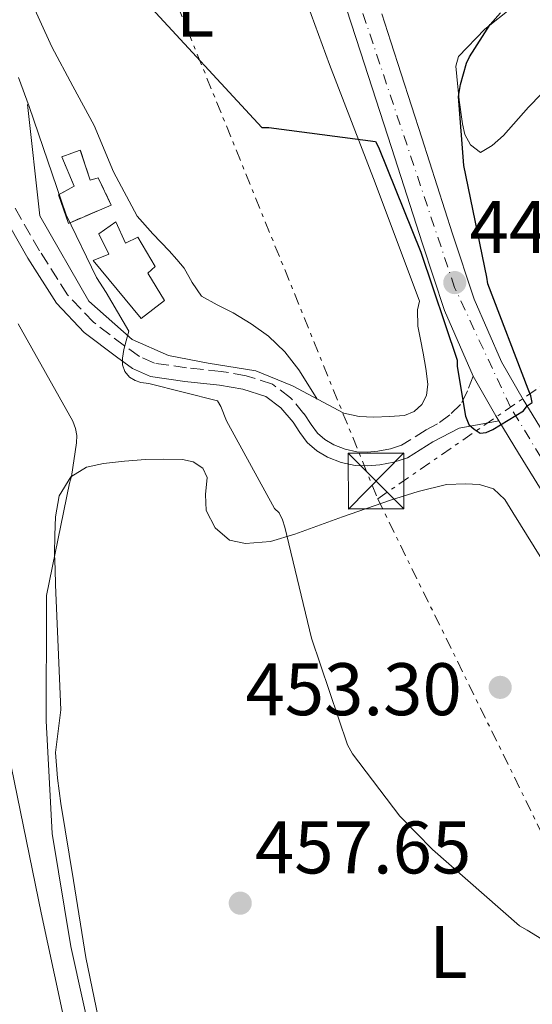
# Model space of a CAD drawing. Units: metres. Extents: x 580240 to 583682, y 4721957 to 4724310.
# Drawn here: x 580427 to 580497, y 4723161 to 4723293 of the extents above; entities that cross this region are included whole.
import ezdxf
from ezdxf.enums import TextEntityAlignment as Align

# ---------------------------------------------------------------- set-up
doc = ezdxf.new("R2010")
doc.units = ezdxf.units.M
doc.header["$MEASUREMENT"] = 0
for name, pattern in [('DGN Style 3', [2.435890702152634, 1.739921930109024, -0.6959687720436097]), ('DGN Style 4', [2.7856150101045474, 1.391937544087219, -0.6959687720436097, 0.001739921930109024, -0.6959687720436097]), ('DGN Style 7', [3.4798438602180486, 1.565929737098122, -0.6959687720436097, 0.5219765790327072, -0.6959687720436097])]:
    doc.linetypes.add(name, pattern=pattern)
for name, color, linetype, lineweight in [('Camino', 7, 'DGN Style 3', 0), ('Caseta-cabaña', 1, 'Continuous', 0), ('construcción   en ruinas', 1, 'Continuous', 0), ('contrucción  en ruinas', 1, 'DGN Style 3', 13), ('Cota de punto acotado terreno', 7, 'Continuous', 0), ('Curva de nivel directora', 30, 'Continuous', 30), ('Curva de nivel intermedia', 30, 'Continuous', 0), ('Eje pista pavimentada', 7, 'DGN Style 4', 0), ('Etiqueta de uso rústico', 92, 'Continuous', 0), ('Línea  de muro-pared o tapia', 1, 'Continuous', 13), ('Línea de asfalto', 7, 'Continuous', 13), ('Línea de cambio de uso (parcela vista)', 92, 'Continuous', 0), ('Línea eléctrica', 6, 'DGN Style 7', 0), ('Margen derecho', 7, 'Continuous', 0), ('pavimentado', 23, 'Continuous', 0), ('Pie de talud', 30, 'DGN Style 7', 0), ('Punto acotado terreno (símbolo)', 7, 'Continuous', 0), ('Torre eléctrica', 7, 'Continuous', 0)]:
    doc.layers.add(name, color=color, linetype=linetype, lineweight=lineweight)
doc.styles.add('Style-Arial', font='arial.ttf')

# ---------------------------------------------------------------- blocks, each defined once
blk = doc.blocks.new('5PATER')
at = {"layer": 'Punto acotado terreno (símbolo)', "linetype": 'Continuous', "lineweight": 0}
h = blk.add_hatch(color=51, dxfattribs=at)
edge = h.paths.add_edge_path()
edge.add_ellipse((0, 0), major_axis=(-0.1095731443231308, -0.1110710700762829), ratio=0.9994222409660317, start_angle=0, end_angle=360)
blk = doc.blocks.new('5TME')
at = {"layer": 'Pie de talud', "color": 7, "linetype": 'Continuous', "lineweight": 0}
for p, q in [((-0.375, 0.375), (0.375, -0.375)), ((0.3723, 0.3776), (-0.3716, -0.3784))]:
    blk.add_line(p, q, dxfattribs=at)
at = {"layer": 'Pie de talud', "color": 7, "linetype": 'Continuous', "lineweight": 0, "flags": 128}
blk.add_lwpolyline([(-0.375, -0.375), (0.375, -0.375), (0.375, 0.375), (-0.375, 0.375), (-0.3716, -0.3784)], dxfattribs=at)

msp = doc.modelspace()

# ---------------------------------------------------------------- linework, layer by layer
at = {"layer": 'Camino', "color": 7, "linetype": 'DGN Style 3', "lineweight": 0}
msp.add_polyline3d([(580488.5799999981, 4723245.4, 450.4400000000023), (580487.8400000005, 4723243.42, 450.3600000000007), (580486.9100000006, 4723241.590000002, 450.2799999999988), (580485.4499999988, 4723240.210000004, 450.2500000000001), (580483.7999999992, 4723238.970000002, 450.2400000000054), (580482.2699999983, 4723238.180000001, 450.3000000000029), (580478.9600000001, 4723236.110000002, 450.8600000000006), (580477.449999999, 4723235.630000004, 451.1999999999971), (580475.7699999983, 4723235.300000002, 451.5000000000001), (580474.3400000001, 4723235.180000001, 451.6300000000046), (580472.9299999997, 4723235.240000002, 451.6900000000024), (580471.3500000016, 4723235.560000001, 451.7200000000013), (580469.8000000003, 4723236.16, 451.75), (580468.6, 4723236.859999999, 451.7799999999989), (580467.6200000009, 4723237.720000001, 451.820000000007), (580466.7800000005, 4723238.890000002, 451.9199999999984), (580465.7999999993, 4723240.34, 452.0700000000072), (580463.9699999987, 4723242.51, 452.300000000003), (580461.5399999992, 4723244.340000001, 452.5200000000041), (580458.010000002, 4723245.470000002, 452.7299999999959), (580454.6599999992, 4723246.050000001, 452.9100000000034), (580449.980000001, 4723246.520000001, 453.3399999999965), (580445.6499999969, 4723247.160000003, 453.9900000000052), (580443.6199999996, 4723248.060000001, 454.6699999999983), (580441.609999998, 4723249.480000001, 455.3999999999943), (580437.4299999982, 4723252.66, 456.4499999999972), (580433.9200000011, 4723256.370000001, 457.070000000007), (580430.1700000005, 4723262.260000001, 457.2899999999937), (580426.6499999979, 4723268.4, 457.3899999999994)], dxfattribs=at)
at = {"layer": 'Caseta-cabaña', "color": 1, "linetype": 'Continuous', "lineweight": 0}
msp.add_polyline3d([(580440.4500000002, 4723266.17, 455.7200000000012), (580441.7300000004, 4723263.289999999, 455.5299999999989), (580443.4000000004, 4723264.119999999, 455.5299999999989), (580445.7599999999, 4723260.15, 455.2700000000041), (580444.7400000002, 4723259.25, 455.3999999999942), (580446.9800000004, 4723255.609999999, 455.5299999999989), (580443.8399999999, 4723253.17, 455.3999999999942), (580437.3799999999, 4723260.980000001, 455.3999999999942), (580439.4900000002, 4723261.810000001, 455.3999999999942), (580438.1500000004, 4723264.57, 455.3999999999942)], close=True, dxfattribs=at)
msp.add_polyline3d([(580440.4500000002, 4723266.17, 455.7200000000012), (580438.1500000004, 4723264.57, 455.3999999999942), (580439.4900000002, 4723261.810000001, 455.3999999999942), (580437.3799999999, 4723260.980000001, 455.3999999999942), (580443.8399999999, 4723253.17, 455.3999999999942), (580446.9800000004, 4723255.609999999, 455.5299999999989), (580444.7400000002, 4723259.25, 455.3999999999942), (580445.7599999999, 4723260.15, 455.2700000000041), (580443.4000000004, 4723264.119999999, 455.5299999999989), (580441.7300000004, 4723263.289999999, 455.5299999999989), (580440.4500000002, 4723266.17, 455.7200000000012)], dxfattribs=at)
at = {"layer": 'construcción   en ruinas', "color": 1, "linetype": 'Continuous', "lineweight": 0}
msp.add_polyline3d([(580435.6500000004, 4723275.83, 454.1199999999953), (580437, 4723271.800000001, 454.3800000000047), (580438.0800000001, 4723272.119999999, 454.3800000000047), (580439.8099999996, 4723268.41, 454.6300000000047), (580434.0499999998, 4723265.970000001, 455.5299999999989), (580432.7100000001, 4723269.810000001, 454.9499999999971), (580434.8200000003, 4723270.970000001, 454.570000000007), (580433.1600000003, 4723274.930000001, 454.1199999999953)], close=True, dxfattribs=at)
at = {"layer": 'contrucción  en ruinas', "color": 1, "linetype": 'DGN Style 3', "lineweight": 13}
msp.add_polyline3d([(580435.6500000004, 4723275.83, 454.1199999999953), (580433.1600000003, 4723274.930000001, 454.1199999999953), (580434.8200000003, 4723270.970000001, 454.570000000007), (580432.7100000001, 4723269.810000001, 454.9499999999971), (580434.0499999998, 4723265.970000001, 455.5299999999989), (580439.8099999996, 4723268.41, 454.6300000000047), (580438.0800000001, 4723272.119999999, 454.3800000000047), (580437, 4723271.800000001, 454.3800000000047), (580435.6500000004, 4723275.83, 454.1199999999953)], dxfattribs=at)
at = {"layer": 'Curva de nivel directora', "color": 30, "linetype": 'Continuous', "lineweight": 30, "elevation": 450, "flags": 128}
msp.add_lwpolyline([(580444.1899999996, 4723296.140000002), (580460.1199999999, 4723278.860000002), (580461.0499999997, 4723278.860000002), (580475.4500000008, 4723277.01), (580475.8399999997, 4723276.240000002), (580481.5599999996, 4723262.090000001), (580486.4300000002, 4723247.560000001), (580486.459999999, 4723246.699999999), (580487.579999999, 4723240.010000002), (580488.0300000004, 4723238.920000001), (580488.73, 4723238.25), (580489.5300000003, 4723237.74), (580490.3300000004, 4723237.800000001), (580491.2600000004, 4723238.220000001), (580495.3899999986, 4723240.750000001), (580495.8699999992, 4723241.420000002), (580496.5399999998, 4723241.869999999), (580496.3799999988, 4723242.760000001), (580495.9899999999, 4723243.660000001), (580490.5599999984, 4723257.840000002), (580490.4299999988, 4723258.730000001), (580487.3199999996, 4723273.77), (580486.62, 4723283.050000002), (580486.8799999993, 4723284.65), (580487.7099999986, 4723287.529999999), (580488.1199999999, 4723288.4), (580490.9099999993, 4723292.720000002), (580492.2799999996, 4723294.29)], dxfattribs=at)
at = {"layer": 'Curva de nivel intermedia', "color": 30, "linetype": 'Continuous', "lineweight": 0, "flags": 128}
for points, elevation in [([(580427.3400000008, 4723285.609999999), (580428.7700000014, 4723281.689999999), (580433.7500000013, 4723267.119999999), (580437.8300000007, 4723258.699999999), (580439.1400000004, 4723256.679999999), (580442.1900000013, 4723251.480000001), (580441.9500000001, 4723250.65), (580441.5000000007, 4723248.99), (580441.3399999997, 4723247.84), (580441.3300000008, 4723247.029999999), (580441.3300000008, 4723246.949999999), (580441.6700000005, 4723246.04), (580442.2699999996, 4723245.289999999), (580443.0300000019, 4723244.84), (580443.8200000008, 4723244.550000001), (580444.9000000004, 4723244.42), (580454.1500000019, 4723242.07), (580454.5800000009, 4723241.300000001), (580455.3400000009, 4723239.399999999), (580461.8400000008, 4723227.600000001), (580462.440000002, 4723227), (580462.8900000014, 4723226.050000001), (580463.1999999998, 4723225.069999999), (580466.7900000017, 4723210.130000002), (580471.650000001, 4723195.789999999), (580472.3500000006, 4723194.57), (580478.7099999997, 4723186.179999999), (580483.1100000008, 4723181.680000001), (580494.8600000012, 4723171.439999999), (580495.8899999993, 4723170.84), (580508.9000000003, 4723162.869999998)], 455), ([(580427.2699999993, 4723252.439999999), (580434.6699999999, 4723239.350000001), (580435.030000002, 4723238.349999999), (580435.1799999997, 4723237.409999999), (580435.1600000017, 4723236.439999999), (580434.4500000009, 4723231.890000001), (580434.1900000017, 4723231.02), (580431.0900000014, 4723215.9), (580431.0900000014, 4723214.439999999), (580431.0700000012, 4723199.019999998), (580431.8800000005, 4723183.84), (580434.3600000015, 4723168.640000001), (580437.7000000009, 4723153.640000001)], 460.0000000000001)]:
    msp.add_lwpolyline(points, dxfattribs=dict(at, elevation=elevation))
at = {"layer": 'Eje pista pavimentada', "color": 7, "linetype": 'DGN Style 4', "lineweight": 0}
msp.add_polyline3d([(580519.170000001, 4723193.730000002, 452.7499999999999), (580513.980000001, 4723208.590000002, 452.2700000000041), (580508.27, 4723217.270000001, 451.7899999999935), (580493.6299999995, 4723241.210000002, 450.529999999999), (580486.1000000016, 4723257.340000001, 448.9199999999984), (580470.5899999993, 4723303.630000001, 445.9600000000063), (580454.980000001, 4723351.33, 444.2100000000066), (580443.4699999976, 4723384.510000002, 443.1199999999953), (580434.2899999977, 4723406.61, 442.7899999999936), (580417.9599999997, 4723437.76, 441.550000000003), (580402.9499999983, 4723465.940000001, 440.8999999999942), (580374.3299999969, 4723510.040000001, 439.7100000000063), (580361.5700000006, 4723528.37, 439.0000000000001), (580349.5399999986, 4723547.109999999, 438.6000000000058), (580328.2499999985, 4723586.08, 438.1199999999955), (580320.440000001, 4723604.820000002, 437.5), (580304.3399999988, 4723633.930000001, 436.7700000000043), (580294.6600000004, 4723647.34, 436.4499999999971), (580271.2499999992, 4723683.109999999, 435.6600000000035), (580260.7100000003, 4723697.01, 435.2799999999988), (580250.8099999984, 4723711.480000001, 435.1499999999942), (580246.2699999987, 4723720.210000001, 435.1499999999942)], dxfattribs=at)
at = {"layer": 'Línea  de muro-pared o tapia', "color": 1, "linetype": 'Continuous', "lineweight": 13}
msp.add_polyline3d([(580471.1699999999, 4723240.439999999, 452.5899999999965), (580464.2599999999, 4723244.09, 453.5500000000029), (580459.3300000001, 4723246.130000001, 454.0599999999977), (580452.8700000001, 4723247.16, 454.6999999999971), (580447.5599999996, 4723248.180000001, 455.4700000000012), (580442.6299999999, 4723250.359999999, 456.1100000000006), (580436.7999999998, 4723255.480000001, 457), (580430.2100000001, 4723267, 457), (580428.5499999998, 4723281.970000001, 457)], dxfattribs=at)
at = {"layer": 'Línea de asfalto', "color": 7, "linetype": 'Continuous', "lineweight": 13, "extrusion": (0.1289440228487658, 0.09415912400385398, 0.987171463494769), "elevation": 520031.8435562168, "flags": 128}
msp.add_lwpolyline([(3472140.601028658, -3212439.584916886), (3472141.397883273, -3212439.647548525), (3472147.501066918, -3212440.336496546)], dxfattribs=at)
at = {"layer": 'Línea de asfalto', "color": 7, "linetype": 'Continuous', "lineweight": 13}
for points in [[(580488.5799999981, 4723245.4, 450.4400000000023), (580484.729999999, 4723254.24, 449.4100000000037), (580481.7499999995, 4723263.210000004, 448.3300000000018), (580477.5899999999, 4723276.160000001, 447.4900000000054), (580473.4300000002, 4723289.08, 446.7299999999959), (580468.3999999989, 4723304.560000001, 445.8800000000048), (580463.3299999972, 4723320.02, 445.1300000000047), (580457.5199999979, 4723337.220000002, 444.5899999999965), (580451.6299999983, 4723354.41, 444.1100000000007), (580447.6599999986, 4723365.930000001, 443.6100000000006), (580443.6499999987, 4723377.41, 443.2100000000063), (580440.3500000017, 4723386.42, 443.0800000000018), (580436.8700000016, 4723395.350000001, 442.9600000000065), (580432.7499999999, 4723405.100000001, 442.800000000003), (580428.2300000003, 4723414.640000002, 442.6399999999995), (580422.0900000003, 4723426.540000002, 442.0700000000069), (580415.6999999977, 4723438.359999999, 441.479999999996), (580408.4600000002, 4723451.510000001, 441.1999999999972), (580400.9499999977, 4723464.430000001, 440.9100000000035), (580395.3399999997, 4723473.230000001, 440.6799999999931), (580389.5899999986, 4723482.11, 440.4600000000063), (580382.0799999983, 4723494.460000002, 440.1399999999995), (580374.6000000017, 4723506.61, 439.8200000000071), (580373.3299999976, 4723508.430000001, 439.7400000000052)], [(580515.7100000009, 4723208.940000001, 452.2799999999987), (580513.3199999993, 4723213.5, 452.0800000000018), (580509.3799999986, 4723219.49, 451.7200000000013), (580503.8799999979, 4723228.380000002, 451.1900000000023), (580498.3700000005, 4723237.28, 450.6399999999995), (580495.3199999994, 4723242.26, 450.550000000003), (580492.4200000003, 4723247.330000003, 450.4400000000023), (580488.739999999, 4723255.78, 449.4100000000037), (580485.8299999988, 4723264.550000002, 448.3300000000018), (580481.6800000003, 4723277.470000001, 447.4900000000054), (580477.5100000016, 4723290.400000001, 446.7299999999959), (580476.289999999, 4723294.180000001, 446.520000000004)], [(580517.129999998, 4723193.250000001, 452.7499999999999), (580514.8500000003, 4723199.490000002, 452.5599999999976), (580512.6799999999, 4723205.470000001, 452.3600000000006), (580509.62, 4723211.32, 452.0800000000018), (580505.7699999989, 4723217.180000002, 451.7200000000013), (580500.23, 4723226.130000001, 451.1900000000023), (580494.7199999981, 4723235.029999999, 450.6399999999995), (580492.0499999992, 4723239.390000002, 450.5599999999977)]]:
    msp.add_polyline3d(points, dxfattribs=at)
at = {"layer": 'Línea de cambio de uso (parcela vista)', "color": 92, "linetype": 'Continuous', "lineweight": 0}
for points in [[(580467.5800000001, 4723242.33, 451.820000000007), (580466.3099999996, 4723244.34, 451.8800000000047), (580465.0899999999, 4723246.26, 451.9499999999971), (580463.2400000002, 4723248.689999999, 451.9400000000023), (580461, 4723250.810000001, 451.8800000000047), (580458.6699999999, 4723252.460000001, 451.8699999999953), (580456.2599999999, 4723253.939999999, 451.8800000000047), (580454.0800000001, 4723254.99, 452.0099999999948), (580451.9699999997, 4723256.180000001, 452.1399999999995), (580450.75, 4723258.01, 452.1399999999995), (580449.6699999999, 4723259.960000001, 452.1399999999995), (580448.6500000004, 4723261.109999999, 452.1600000000035), (580447.6200000001, 4723262.26, 452.1999999999971), (580445.4400000004, 4723264.560000001, 452.4100000000035), (580443.3300000001, 4723266.930000001, 452.5899999999965), (580440.1399999997, 4723272.890000001, 452.5599999999977), (580437.5099999999, 4723279.16, 452.3899999999995), (580434.6299999999, 4723284.42, 452.1600000000035), (580431.8099999996, 4723289.720000001, 451.9499999999971), (580428.8300000001, 4723296.390000001, 451.820000000007), (580426.0499999998, 4723303.16, 451.820000000007)], [(580465.79, 4723296.82, 449.6499999999942), (580469.25, 4723287.350000001, 450.3500000000058), (580475.3700000001, 4723271.430000001, 450.9400000000023), (580481.3499999996, 4723255.480000001, 451.3699999999953), (580481.0899999999, 4723254.33, 451.3699999999953), (580481.1600000003, 4723252.15, 451.179999999993), (580481.5, 4723250.33, 451.1199999999953), (580481.8600000005, 4723248.5, 451.1100000000006), (580482.2000000002, 4723246.42, 451.1499999999942), (580482.5, 4723244.34, 451.2400000000052), (580482.3099999996, 4723242.810000001, 451.3699999999953), (580481.6600000003, 4723241.59, 451.3999999999942), (580480.6399999997, 4723240.630000001, 451.429999999993), (580479.3600000005, 4723240.119999999, 451.5599999999977), (580477.3099999996, 4723239.99, 451.6900000000023), (580475.2199999997, 4723239.880000001, 451.5599999999977), (580473.2199999997, 4723239.99, 451.75), (580471.1699999999, 4723240.439999999, 452.5899999999965)], [(580493.8899999997, 4723295.09, 450.4700000000012), (580490.1600000003, 4723292.119999999, 450.5), (580486.5999999996, 4723288.439999999, 450.6000000000058), (580486.2400000002, 4723287.109999999, 450.6699999999983), (580486.4000000004, 4723285.75, 450.7299999999959), (580486.6900000004, 4723282.550000001, 450.7299999999959), (580487.1699999999, 4723279.350000001, 450.7299999999959), (580487.4900000002, 4723277.91, 450.7299999999959), (580488.2599999999, 4723276.529999999, 450.7299999999959), (580489.5999999996, 4723275.51, 450.7299999999959), (580491.1399999997, 4723276.439999999, 450.75), (580492.6799999997, 4723277.810000001, 450.7899999999936), (580496.0700000003, 4723281.59, 450.8899999999995), (580499.4600000001, 4723285.109999999, 450.9900000000052), (580506.0300000003, 4723289.949999999, 450.9600000000065), (580512.8399999999, 4723294.449999999, 450.7899999999936)], [(580438.6600000003, 4723156.279999999, 459.75), (580436.4199999999, 4723167.16, 459.3099999999977), (580434.7199999997, 4723177.529999999, 459.179999999993), (580433.0300000003, 4723187.890000001, 459.0500000000029), (580432.5700000003, 4723191.310000001, 459.0899999999965), (580432.3200000003, 4723194.74, 459.179999999993), (580432.6699999999, 4723197.619999999, 459.179999999993), (580433.0300000003, 4723200.5, 459.179999999993), (580432.6699999999, 4723208.91, 459.7200000000012), (580432.3200000003, 4723217.33, 460.1999999999971), (580432.2599999999, 4723219.41, 460.1999999999971), (580432.1900000004, 4723221.49, 460.1999999999971), (580432.2100000001, 4723223.99, 460.1999999999971), (580432.3200000003, 4723226.49, 460.1999999999971), (580432.79, 4723229.310000001, 459.9199999999983), (580434.3700000001, 4723231.859999999, 459.5), (580436.4900000002, 4723233.17, 459.2700000000041), (580438.79, 4723233.65, 459.0500000000029), (580441.5999999996, 4723233.960000001, 458.6399999999995), (580444.4199999999, 4723234.17, 458.2799999999989), (580446.9100000003, 4723234.230000001, 458.1600000000035), (580449.4100000003, 4723234.17, 458.0899999999965), (580450.8600000005, 4723233.859999999, 458.0599999999977), (580452.1600000003, 4723233.01, 458.0299999999989), (580452.7699999996, 4723231.75, 458.0299999999989), (580452.5099999999, 4723229.49, 458.0500000000029), (580452.6100000005, 4723227.32, 457.8300000000018), (580453.8499999996, 4723224.980000001, 457.2400000000052), (580455.75, 4723223.350000001, 456.6199999999953), (580457.9400000004, 4723222.880000001, 456.0899999999965)], [(580457.9400000004, 4723222.880000001, 456.0899999999965), (580461.29, 4723223.17, 455.2899999999936), (580464.5800000001, 4723224.119999999, 454.5099999999948), (580470.9900000002, 4723226.449999999, 453.6300000000047), (580477.4400000004, 4723228.730000001, 453.4199999999983), (580481.1799999997, 4723229.880000001, 453.2899999999936), (580484.9900000002, 4723230.84, 453.2299999999959), (580487.5499999998, 4723230.9, 453.2299999999959), (580489.4600000001, 4723230.84, 453.2299999999959), (580491.3300000001, 4723230.26, 453.2299999999959), (580492.8600000005, 4723228.800000001, 453.3099999999977), (580493.9500000002, 4723227.060000001, 453.4199999999983), (580501.5300000003, 4723214.84, 453.2799999999989), (580508.4800000004, 4723202.289999999, 453.1600000000035), (580513.5800000001, 4723191.390000001, 453.4499999999971), (580518.0199999996, 4723180.210000001, 453.929999999993), (580519.6900000004, 4723174.980000001, 454.2200000000012), (580521.0300000003, 4723169.65, 454.570000000007), (580522.75, 4723161.199999999, 455.1900000000023), (580523.5899999999, 4723152.689999999, 455.8500000000058)], [(580425.9900000002, 4723194.680000001, 462.0599999999977), (580430.4000000004, 4723173.15, 461.3099999999977), (580435.0099999999, 4723151.67, 461.7400000000052), (580437.2800000003, 4723142.99, 462.2899999999936), (580439.2999999998, 4723134.26, 463.0800000000018), (580439.5700000003, 4723127.619999999, 463.7899999999936), (580439.1699999999, 4723120.949999999, 464.5500000000029), (580438.8499999996, 4723114.41, 465.3699999999953), (580438.1399999997, 4723107.890000001, 466.2200000000012), (580436.7000000002, 4723102.930000001, 466.9799999999959), (580434.4299999997, 4723098.230000001, 467.75), (580430.4199999999, 4723091.279999999, 468.6600000000035)]]:
    msp.add_polyline3d(points, dxfattribs=at)
at = {"layer": 'Línea eléctrica', "color": 6, "linetype": 'DGN Style 7', "lineweight": 0, "extrusion": (0.1306971936469105, 0.08925173399833544, 0.9873967650094426), "elevation": 497870.4253565127, "flags": 128}
msp.add_lwpolyline([(3573372.604431949, -3103322.462723512), (3573275.178982664, -3103327.770296557), (3573161.13745272, -3103302.748880772)], dxfattribs=at)
at = {"layer": 'Línea eléctrica', "color": 6, "linetype": 'DGN Style 7', "lineweight": 0, "extrusion": (-0.0166995495021509, -0.01151608757733387, 0.9997942312162721), "elevation": -63633.6739914938, "flags": 128}
msp.add_lwpolyline([(-3558775.307297195, 3158625.095443291), (-3558775.307297196, 3158674.885081771)], dxfattribs=at)
at = {"layer": 'Línea eléctrica', "color": 6, "linetype": 'DGN Style 7', "lineweight": 0}
msp.add_polyline3d([(580475.7300000007, 4723228.890000001, 453.2200000000012), (580537.6499999975, 4723102.949999999, 456.8899999999995), (580718.8799999983, 4722999.720000001, 428.0299999999989), (580902.6100000001, 4722884.909999999, 413.5899999999965)], dxfattribs=at)
at = {"layer": 'Margen derecho', "color": 7, "linetype": 'Continuous', "lineweight": 0}
msp.add_polyline3d([(580492.0499999992, 4723239.390000002, 450.5599999999977), (580489.3899999994, 4723238.890000002, 450.3600000000007), (580486.7199999985, 4723238.390000001, 450.1499999999942), (580483.1800000002, 4723236.570000002, 450.3000000000029), (580479.7499999991, 4723234.420000001, 450.8600000000006), (580477.9200000007, 4723233.84, 451.1999999999971), (580476.0299999998, 4723233.460000002, 451.5000000000001), (580474.3700000013, 4723233.320000002, 451.6300000000046), (580472.7100000004, 4723233.400000002, 451.6900000000024), (580470.8299999984, 4723233.779999999, 451.7200000000013), (580468.989999999, 4723234.49, 451.75), (580467.5100000014, 4723235.350000001, 451.7799999999989), (580466.2399999974, 4723236.470000001, 451.820000000007), (580465.2600000006, 4723237.83, 451.9199999999984), (580464.3199999996, 4723239.220000003, 452.0700000000072), (580462.6900000002, 4723241.16, 452.300000000003), (580460.6799999987, 4723242.680000001, 452.5200000000041), (580457.5699999994, 4723243.67, 452.7299999999959), (580454.3999999977, 4723244.210000001, 452.9100000000034), (580449.7499999985, 4723244.689999999, 453.3399999999965), (580445.1200000016, 4723245.369999999, 453.9900000000052), (580442.6999999987, 4723246.450000001, 454.6699999999983), (580440.5199999994, 4723247.990000002, 455.3999999999943), (580436.1899999998, 4723251.280000002, 456.4499999999972), (580432.4499999982, 4723255.220000002, 457.070000000007), (580428.5799999969, 4723261.300000002, 457.2899999999937), (580425.0299999996, 4723267.510000001, 457.3899999999994)], dxfattribs=at)
at = {"layer": 'pavimentado', "color": 23, "linetype": 'Continuous', "lineweight": 0}
for points in [[(580500.2300000006, 4723226.13, 451.1900000000023), (580494.7199999986, 4723235.029999998, 450.6399999999995), (580492.0499999998, 4723239.390000002, 450.5599999999977), (580491.6299999995, 4723240.070000002, 450.5500000000029), (580488.5799999986, 4723245.399999999, 450.4400000000023), (580484.7299999995, 4723254.24, 449.4100000000035), (580481.75, 4723263.210000002, 448.3300000000018), (580477.5900000003, 4723276.16, 447.4900000000052), (580473.4300000007, 4723289.079999999, 446.7299999999959), (580468.3999999993, 4723304.560000001, 445.8800000000047)], [(580476.2899999995, 4723294.180000001, 446.5200000000041), (580477.5100000021, 4723290.4, 446.7299999999959), (580481.6800000007, 4723277.470000001, 447.4900000000052), (580485.8299999993, 4723264.550000001, 448.3300000000018), (580488.7399999994, 4723255.78, 449.4100000000035), (580492.4200000009, 4723247.330000001, 450.4400000000023), (580495.3199999998, 4723242.259999999, 450.5500000000029), (580498.3700000008, 4723237.279999999, 450.6399999999995)]]:
    msp.add_polyline3d(points, dxfattribs=at)

# ---------------------------------------------------------------- block references
at = {"layer": 'Punto acotado terreno (símbolo)', "color": 7, "linetype": 'Continuous', "lineweight": 0, "xscale": 10, "yscale": 10, "zscale": 10}
for p in [(580486.1200000015, 4723258, 448.8000000000029), (580492.2399999971, 4723203.52, 453.3000000000034), (580457.2099999995, 4723174.470000002, 457.6499999999942)]:
    msp.add_blockref('5PATER', p, dxfattribs=at)
at = {"layer": 'Torre eléctrica', "color": 7, "linetype": 'Continuous', "lineweight": 0, "xscale": 10, "yscale": 10, "zscale": 10}
msp.add_blockref('5TME', (580475.5100000016, 4723231.290000001, 452.3999999999942), dxfattribs=at)

# ---------------------------------------------------------------- texts
at = {"layer": 'Cota de punto acotado terreno', "color": 7, "linetype": 'Continuous', "lineweight": 0, "style": 'Style-Arial'}
for s, p in [('448.80', (580488.1099999992, 4723262, 448.8000000000029)), ('453.30', (580457.9099999995, 4723199.769999999, 453.3000000000029)), ('457.65', (580459.1900000004, 4723178.470000002, 457.6499999999942))]:
    msp.add_text(s, height=7.000000000000002, dxfattribs=at).set_placement(p)
at = {"layer": 'Etiqueta de uso rústico', "color": 92, "linetype": 'Continuous', "lineweight": 0, "style": 'Style-Arial'}
for p in [(580451.1104163867, 4723294.580956764, 449.929999999993), (580485.2804163882, 4723167.920956763, 456.1000000000058)]:
    msp.add_text('L', height=7.000000000000002, rotation=0.01643, dxfattribs=at).set_placement(p, align=Align.MIDDLE_CENTER)

doc.saveas('drawing.dxf')
